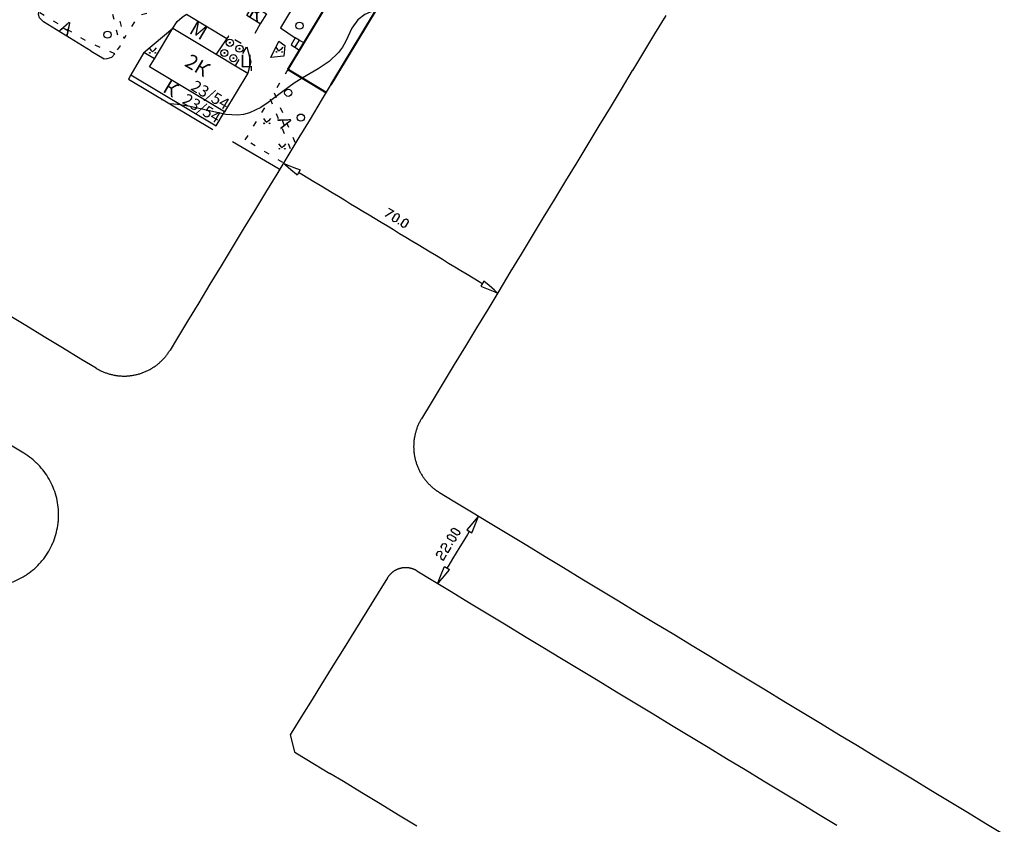
# Model space of a CAD drawing. Units: metres. Extents: x 2423 to 4390, y 77 to 2122.
# Drawn here: x 3511 to 3786, y 302 to 527 of the extents above; entities that cross this region are included whole.
import ezdxf
from ezdxf.enums import TextEntityAlignment as Align

# ---------------------------------------------------------------- set-up
doc = ezdxf.new("R2010")
doc.units = ezdxf.units.M
doc.header["$MEASUREMENT"] = 0
doc.linetypes.add('15-15', pattern=[6, 1.5, -3, 1.5])
doc.linetypes.add('20-10', pattern=[6, 2, -2, 2])
for name, color, linetype, lineweight in [('_ЕВА_ТОПОЛЬ_КИЙ_ПРО_ПЕКТ_', 7, 'Continuous', 25), ('LABEL__ЕВА_ТОПОЛЬ_КИЙ_ПРО_ПЕКТ_', 7, 'Continuous', 25), ('LABEL__Ю_ИНО__КВ_14__Д_3', 7, 'Continuous', 25), ('LABEL_УЛ__ФЕОДО_ИЙ_КАЯ__ВЛ__7', 7, 'Continuous', 25), ('LABEL_УЛИЦА_КАХОВКА__ВЛ_23', 7, 'Continuous', 25), ('УЛИЦА_ГАРИБАЛЬДИ__ВЛ_17', 7, 'Continuous', 25), ('УЛИЦА_КАХОВКА__ВЛ_16', 7, 'Continuous', 25), ('УЛИЦА_ПРОФ_ОЮ_НАЯ__ВЛ_32', 7, 'Continuous', 25), ('ЧЕРЕМУШКИ_20-21__АКАДЕМИЧ', 7, 'Continuous', 25)]:
    doc.layers.add(name, color=color, linetype=linetype, lineweight=lineweight)
doc.styles.add('Style-bm431', font='bm431.shx')
doc.styles.add('Style-d431', font='d431.shx')
doc.styles.add('Style-p131', font='p131.shx')
doc.linetypes.add('474_D', pattern='A,4,-1,[43,dgnlstyle-obnova.shx,S=0.015873,R=0,X=0,Y=0],-1,4', length=10)

# ---------------------------------------------------------------- blocks, each defined once
blk = doc.blocks.new('409_2')
at = {"layer": 'LABEL_УЛ__ФЕОДО_ИЙ_КАЯ__ВЛ__7', "color": 251, "linetype": 'Continuous', "lineweight": 25}
blk.add_circle((0, 0), 1, dxfattribs=at)
blk = doc.blocks.new('409_1')
at = {"layer": 'LABEL_УЛ__ФЕОДО_ИЙ_КАЯ__ВЛ__7', "color": 251, "linetype": 'Continuous', "lineweight": 25}
blk.add_circle((0, 0), 1, dxfattribs=at)
blk = doc.blocks.new('416_2')
at = {"layer": 'LABEL__Ю_ИНО__КВ_14__Д_3', "linetype": 'Continuous', "lineweight": 25}
h = blk.add_hatch(color=251, dxfattribs=at)
edge = h.paths.add_edge_path()
edge.add_arc((-0.76, -0.33), 0.0976, 0, 360)
h = blk.add_hatch(color=251, dxfattribs=at)
edge = h.paths.add_edge_path()
edge.add_arc((0.76, -0.33), 0.0976, 0, 360)
at = {"layer": 'LABEL__Ю_ИНО__КВ_14__Д_3', "color": 251, "linetype": 'Continuous', "lineweight": 25, "flags": 128}
for points in [[(-0.97, 1.06), (-0.46, 0.41), (0, 0)], [(0.98, 1.06), (0.47, 0.41), (0, 0)]]:
    blk.add_lwpolyline(points, dxfattribs=at)
at = {"layer": 'LABEL__Ю_ИНО__КВ_14__Д_3', "color": 251, "linetype": 'Continuous', "lineweight": 25}
for centre in [(-0.76, -0.33), (0.76, -0.33)]:
    blk.add_circle(centre, 0.0976, dxfattribs=at)
blk = doc.blocks.new('108_2')
at = {"layer": 'LABEL__ЕВА_ТОПОЛЬ_КИЙ_ПРО_ПЕКТ_', "linetype": 'Continuous', "lineweight": 25}
h = blk.add_hatch(color=251, dxfattribs=at)
edge = h.paths.add_edge_path()
edge.add_arc((0, 0), 0.127, 0, 360)
at = {"layer": 'LABEL__ЕВА_ТОПОЛЬ_КИЙ_ПРО_ПЕКТ_', "color": 251, "linetype": 'Continuous', "lineweight": 25}
for radius in [1, 0.127]:
    blk.add_circle((0, 0), radius, dxfattribs=at)

msp = doc.modelspace()

# ---------------------------------------------------------------- linework, layer by layer
at = {"color": 1, "linetype": 'Continuous'}
for p, q in [((3610.41, 529.98), (3607.3, 524.85)), ((3691.13, 528.09), (3688.02, 522.96)), ((3607.3, 524.84), (3604.2, 519.71)), ((3607.3, 524.85), (3607.3, 524.84)), ((3688.02, 522.96), (3684.91, 517.83)), ((3688.02, 522.96), (3688.02, 522.96)), ((3604.2, 519.71), (3601.09, 514.58)), ((3604.2, 519.71), (3604.2, 519.71)), ((3684.91, 517.83), (3681.81, 512.7)), ((3684.91, 517.83), (3684.91, 517.83)), ((3601.09, 514.58), (3597.98, 509.45)), ((3601.09, 514.58), (3601.09, 514.58)), ((3681.8, 512.7), (3678.7, 507.57)), ((3681.81, 512.7), (3681.8, 512.7)), ((3597.98, 509.45), (3594.87, 504.32)), ((3597.98, 509.45), (3597.98, 509.45)), ((3678.7, 507.57), (3675.59, 502.43)), ((3678.7, 507.57), (3678.7, 507.57)), ((3594.87, 504.32), (3591.76, 499.18)), ((3594.87, 504.32), (3594.87, 504.32)), ((3675.59, 502.43), (3672.48, 497.3)), ((3675.59, 502.43), (3675.59, 502.43)), ((3591.76, 499.18), (3588.65, 494.05)), ((3591.76, 499.18), (3591.76, 499.18)), ((3672.48, 497.3), (3669.37, 492.17)), ((3672.48, 497.3), (3672.48, 497.3)), ((3588.65, 494.05), (3585.54, 488.92)), ((3588.65, 494.05), (3588.65, 494.05)), ((3669.37, 492.17), (3666.26, 487.04)), ((3669.37, 492.17), (3669.37, 492.17)), ((3585.54, 488.92), (3582.43, 483.79)), ((3585.54, 488.92), (3585.54, 488.92)), ((3666.26, 487.04), (3663.15, 481.91)), ((3666.26, 487.04), (3666.26, 487.04)), ((3586.43, 484.99), (3584.92, 486.29)), ((3585.37, 486.4), (3587.23, 485.66)), ((3587.95, 483.68), (3586.43, 484.99)), ((3587.23, 485.66), (3588.99, 484.96)), ((3589.42, 483.72), (3588.56, 484.24)), ((3582.43, 483.79), (3579.32, 478.66)), ((3582.43, 483.79), (3582.43, 483.79)), ((3591.13, 482.69), (3589.42, 483.72)), ((3592.84, 481.65), (3591.13, 482.69)), ((3594.55, 480.61), (3592.84, 481.65)), ((3663.15, 481.91), (3660.04, 476.77)), ((3663.15, 481.91), (3663.15, 481.91)), ((3596.26, 479.58), (3594.55, 480.61)), ((3597.97, 478.54), (3596.26, 479.58)), ((3579.32, 478.66), (3576.22, 473.53)), ((3579.32, 478.66), (3579.32, 478.66)), ((3599.68, 477.51), (3597.97, 478.54)), ((3601.39, 476.47), (3599.68, 477.51)), ((3603.1, 475.43), (3601.39, 476.47)), ((3660.04, 476.77), (3656.93, 471.64)), ((3660.04, 476.77), (3660.04, 476.77)), ((3576.22, 473.52), (3573.11, 468.39)), ((3576.22, 473.53), (3576.22, 473.52)), ((3604.81, 474.4), (3603.1, 475.43)), ((3606.52, 473.36), (3604.81, 474.4)), ((3608.24, 472.32), (3606.52, 473.36)), ((3609.95, 471.29), (3608.24, 472.32)), ((3611.66, 470.25), (3609.95, 471.29)), ((3656.93, 471.64), (3653.82, 466.51)), ((3656.93, 471.64), (3656.93, 471.64)), ((3573.11, 468.39), (3570, 463.26)), ((3573.11, 468.39), (3573.11, 468.39)), ((3613.37, 469.22), (3611.66, 470.25)), ((3615.08, 468.18), (3613.37, 469.22)), ((3616.79, 467.14), (3615.08, 468.18)), ((3616.33, 469.76), (3616.54, 470.12)), ((3618.5, 466.11), (3616.79, 467.14)), ((3620.21, 465.07), (3618.5, 466.11)), ((3621.92, 464.03), (3620.21, 465.07)), ((3653.82, 466.51), (3650.71, 461.38)), ((3653.82, 466.51), (3653.82, 466.51)), ((3570, 463.26), (3566.89, 458.13)), ((3570, 463.26), (3570, 463.26)), ((3623.63, 463), (3621.92, 464.03)), ((3625.34, 461.96), (3623.63, 463)), ((3627.05, 460.93), (3625.34, 461.96)), ((3628.76, 459.89), (3627.05, 460.93)), ((3630.47, 458.85), (3628.76, 459.89)), ((3650.71, 461.38), (3647.61, 456.25)), ((3650.71, 461.38), (3650.71, 461.38)), ((3566.89, 458.13), (3563.78, 453)), ((3566.89, 458.13), (3566.89, 458.13)), ((3632.18, 457.82), (3630.47, 458.85)), ((3633.89, 456.78), (3632.18, 457.82)), ((3635.61, 455.74), (3633.89, 456.78)), ((3637.32, 454.71), (3635.61, 455.74)), ((3639.03, 453.67), (3637.32, 454.71)), ((3647.61, 456.25), (3644.5, 451.11)), ((3647.61, 456.25), (3647.61, 456.25)), ((3563.78, 453), (3560.67, 447.86)), ((3563.78, 453), (3563.78, 453)), ((3639.88, 453.15), (3639.03, 453.67)), ((3639.67, 452.35), (3641.53, 451.61)), ((3641.76, 452.62), (3640.32, 453.86)), ((3641.53, 451.61), (3643.39, 450.87)), ((3643.28, 451.32), (3641.76, 452.62)), ((3644.5, 451.11), (3641.39, 445.98)), ((3644.5, 451.11), (3644.5, 451.11)), ((3560.67, 447.86), (3557.56, 442.73)), ((3560.67, 447.86), (3560.67, 447.86)), ((3641.39, 445.98), (3638.28, 440.85)), ((3641.39, 445.98), (3641.39, 445.98)), ((3512.35, 441.45), (3507.22, 444.56)), ((3517.48, 438.34), (3512.35, 441.45)), ((3512.35, 441.45), (3512.35, 441.45)), ((3557.56, 442.73), (3554.45, 437.6)), ((3557.56, 442.73), (3557.56, 442.73)), ((3638.28, 440.85), (3635.17, 435.72)), ((3638.28, 440.85), (3638.28, 440.85)), ((3522.61, 435.23), (3517.48, 438.34)), ((3517.48, 438.34), (3517.48, 438.34)), ((3554.45, 437.6), (3552.63, 434.59)), ((3554.45, 437.6), (3554.45, 437.6)), ((3522.62, 435.23), (3522.61, 435.23)), ((3527.75, 432.12), (3522.62, 435.23)), ((3635.17, 435.72), (3632.06, 430.59)), ((3635.17, 435.72), (3635.17, 435.72)), ((3532.03, 429.53), (3527.75, 432.12)), ((3527.75, 432.12), (3527.75, 432.12)), ((3548.77, 430.34), (3548.77, 430.34)), ((3632.06, 430.59), (3628.95, 425.46)), ((3632.06, 430.59), (3632.06, 430.59)), ((3537.42, 427.55), (3537.42, 427.55)), ((3543.38, 427.79), (3543.38, 427.79)), ((3628.95, 425.45), (3625.84, 420.32)), ((3628.95, 425.46), (3628.95, 425.45)), ((3625.84, 420.32), (3622.87, 415.42)), ((3625.84, 420.32), (3625.84, 420.32)), ((3620.89, 410.03), (3620.89, 410.03)), ((3511.81, 405.76), (3507.59, 408.33)), ((3515.42, 402.97), (3515.42, 402.97)), ((3621.13, 404.07), (3621.13, 404.07)), ((3519.04, 398.21), (3519.04, 398.21)), ((3623.68, 398.68), (3623.68, 398.68)), ((3627.93, 394.82), (3631.78, 392.49)), ((3521.09, 392.6), (3521.09, 392.6)), ((3631.78, 392.49), (3631.78, 392.49)), ((3631.78, 392.49), (3636.91, 389.38)), ((3636.91, 389.38), (3636.91, 389.38)), ((3636.91, 389.38), (3642.04, 386.27)), ((3521.4, 386.63), (3521.4, 386.63)), ((3636.76, 385.82), (3635.52, 384.37)), ((3638.07, 387.33), (3636.76, 385.82)), ((3637.04, 383.73), (3637.78, 385.59)), ((3637.78, 385.59), (3638.52, 387.44)), ((3642.04, 386.27), (3642.04, 386.27)), ((3642.04, 386.27), (3647.17, 383.16)), ((3635.72, 383.09), (3634.68, 381.38)), ((3636.24, 383.94), (3635.72, 383.09)), ((3647.17, 383.16), (3647.17, 383.16)), ((3647.17, 383.16), (3652.31, 380.05)), ((3519.95, 380.83), (3519.95, 380.83)), ((3631.63, 380.2), (3631.27, 380.42)), ((3633.64, 379.66), (3632.61, 377.95)), ((3634.68, 381.38), (3633.64, 379.66)), ((3652.31, 380.05), (3652.31, 380.05)), ((3652.31, 380.05), (3657.44, 376.94)), ((3632.61, 377.95), (3631.57, 376.24)), ((3657.44, 376.94), (3657.44, 376.94)), ((3657.44, 376.94), (3662.57, 373.83)), ((3516.85, 375.72), (3516.85, 375.72)), ((3630.54, 374.53), (3630.02, 373.68)), ((3631.57, 376.24), (3630.54, 374.53)), ((3512.39, 371.74), (3512.39, 371.74)), ((3617.08, 373.64), (3617.08, 373.64)), ((3621.59, 372.93), (3626.05, 370.24)), ((3627.86, 370.48), (3628.6, 372.34)), ((3629.27, 371.55), (3627.97, 370.03)), ((3628.6, 372.34), (3629.3, 374.11)), ((3630.58, 373.07), (3629.27, 371.55)), ((3662.57, 373.83), (3662.57, 373.83)), ((3662.57, 373.83), (3667.7, 370.72)), ((3613.39, 370.96), (3610.77, 366.74)), ((3626.05, 370.24), (3626.05, 370.24)), ((3626.05, 370.24), (3631.18, 367.13)), ((3667.7, 370.72), (3667.7, 370.72)), ((3667.7, 370.72), (3672.83, 367.62)), ((3610.77, 366.74), (3607.61, 361.64)), ((3610.77, 366.74), (3610.77, 366.74)), ((3631.18, 367.13), (3631.18, 367.13)), ((3631.18, 367.13), (3636.31, 364.02)), ((3672.83, 367.62), (3672.83, 367.62)), ((3672.83, 367.62), (3677.97, 364.51)), ((3636.31, 364.02), (3636.31, 364.02)), ((3636.31, 364.02), (3641.44, 360.91)), ((3677.97, 364.51), (3677.97, 364.51)), ((3677.97, 364.51), (3683.1, 361.4)), ((3607.61, 361.63), (3604.45, 356.53)), ((3607.61, 361.64), (3607.61, 361.63)), ((3641.44, 360.91), (3641.44, 360.91)), ((3641.44, 360.91), (3646.57, 357.8)), ((3683.1, 361.4), (3683.1, 361.4)), ((3683.1, 361.4), (3688.23, 358.29)), ((3646.57, 357.8), (3646.57, 357.8)), ((3646.57, 357.8), (3651.71, 354.69)), ((3688.23, 358.29), (3688.23, 358.29)), ((3688.23, 358.29), (3693.36, 355.18)), ((3604.45, 356.53), (3601.29, 351.43)), ((3604.45, 356.53), (3604.45, 356.53)), ((3693.36, 355.18), (3693.36, 355.18)), ((3693.36, 355.18), (3698.49, 352.07)), ((3651.71, 354.69), (3651.71, 354.69)), ((3651.71, 354.69), (3656.84, 351.58)), ((3601.29, 351.43), (3598.13, 346.33)), ((3601.29, 351.43), (3601.29, 351.43)), ((3656.84, 351.58), (3656.84, 351.58)), ((3656.84, 351.58), (3661.97, 348.47)), ((3698.49, 352.07), (3698.49, 352.07)), ((3698.49, 352.07), (3703.63, 348.96)), ((3661.97, 348.47), (3661.97, 348.47)), ((3661.97, 348.47), (3667.1, 345.37)), ((3703.63, 348.96), (3703.63, 348.96)), ((3703.63, 348.96), (3708.76, 345.85)), ((3598.13, 346.33), (3594.97, 341.23)), ((3598.13, 346.33), (3598.13, 346.33)), ((3667.1, 345.37), (3667.1, 345.37)), ((3667.1, 345.37), (3672.23, 342.26)), ((3708.76, 345.85), (3708.76, 345.85)), ((3708.76, 345.85), (3713.89, 342.75)), ((3594.97, 341.23), (3592.35, 337.01)), ((3594.97, 341.23), (3594.97, 341.23)), ((3672.23, 342.26), (3672.23, 342.26)), ((3672.23, 342.26), (3677.37, 339.15)), ((3713.89, 342.75), (3713.89, 342.75)), ((3713.89, 342.75), (3719.02, 339.64)), ((3677.37, 339.15), (3677.37, 339.15)), ((3677.37, 339.15), (3682.5, 336.04)), ((3719.02, 339.64), (3719.02, 339.64)), ((3719.02, 339.64), (3724.15, 336.53)), ((3592.35, 337.01), (3589.66, 332.66)), ((3682.5, 336.04), (3682.5, 336.04)), ((3682.5, 336.04), (3687.63, 332.93)), ((3724.15, 336.53), (3724.15, 336.53)), ((3724.15, 336.53), (3729.29, 333.42)), ((3687.63, 332.93), (3687.63, 332.93)), ((3687.63, 332.93), (3692.76, 329.82)), ((3729.29, 333.42), (3729.29, 333.42)), ((3729.29, 333.42), (3734.42, 330.31)), ((3589.66, 332.66), (3586.5, 327.56)), ((3589.66, 332.66), (3589.66, 332.66)), ((3734.42, 330.31), (3734.42, 330.31)), ((3734.42, 330.31), (3739.55, 327.2)), ((3586.5, 327.56), (3586.5, 327.56)), ((3692.76, 329.82), (3692.76, 329.82)), ((3692.76, 329.82), (3697.89, 326.71)), ((3697.89, 326.71), (3697.89, 326.71)), ((3697.89, 326.71), (3703.03, 323.6)), ((3739.55, 327.2), (3739.55, 327.2)), ((3739.55, 327.2), (3744.68, 324.09)), ((3587.83, 322.03), (3587.83, 322.03)), ((3587.83, 322.03), (3592.96, 318.93)), ((3703.03, 323.6), (3703.03, 323.6)), ((3703.03, 323.6), (3708.16, 320.5)), ((3744.68, 324.09), (3744.68, 324.09)), ((3744.68, 324.09), (3749.81, 320.98)), ((3708.16, 320.5), (3708.16, 320.5)), ((3708.16, 320.5), (3713.29, 317.39)), ((3749.81, 320.98), (3749.81, 320.98)), ((3749.81, 320.98), (3754.95, 317.87)), ((3592.96, 318.93), (3592.96, 318.93)), ((3592.96, 318.93), (3597.33, 316.28)), ((3713.29, 317.39), (3713.29, 317.39)), ((3713.29, 317.39), (3718.42, 314.28)), ((3754.95, 317.87), (3754.95, 317.87)), ((3754.95, 317.87), (3760.08, 314.77)), ((3601.08, 314.01), (3597.33, 316.28)), ((3606.21, 310.9), (3601.08, 314.01)), ((3601.08, 314.01), (3601.08, 314.01)), ((3718.42, 314.28), (3718.42, 314.28)), ((3718.42, 314.28), (3723.55, 311.17)), ((3760.08, 314.77), (3760.08, 314.77)), ((3760.08, 314.77), (3765.21, 311.66)), ((3611.34, 307.79), (3606.21, 310.9)), ((3606.21, 310.9), (3606.21, 310.9)), ((3723.55, 311.17), (3723.55, 311.17)), ((3723.55, 311.17), (3728.69, 308.06)), ((3765.21, 311.66), (3765.21, 311.66)), ((3765.21, 311.66), (3770.34, 308.55)), ((3770.34, 308.55), (3770.34, 308.55)), ((3770.34, 308.55), (3775.47, 305.44)), ((3616.47, 304.68), (3611.34, 307.79)), ((3611.34, 307.79), (3611.34, 307.79)), ((3728.69, 308.06), (3728.69, 308.06)), ((3728.69, 308.06), (3733.82, 304.95)), ((3775.47, 305.44), (3775.47, 305.44)), ((3775.47, 305.44), (3780.61, 302.33)), ((3621.61, 301.58), (3616.47, 304.68)), ((3616.47, 304.68), (3616.47, 304.68)), ((3733.82, 304.95), (3733.82, 304.95)), ((3733.82, 304.95), (3738.95, 301.84)), ((3780.61, 302.33), (3780.61, 302.33)), ((3780.61, 302.33), (3785.74, 299.22))]:
    msp.add_line(p, q, dxfattribs=at)
for points in [[(3584.92, 486.29), (3584.28, 486.83), (3585.37, 486.4)], [(3588.99, 484.96), (3588.13, 483.53), (3587.95, 483.68)], [(3613.7, 474.27), (3615.13, 473.41), (3612.76, 471.92)], [(3614.9, 470.62), (3614.76, 471.2), (3615.63, 472.62), (3616.2, 472.76), (3616.55, 472.55), (3616.69, 471.97), (3615.83, 470.55), (3615.26, 470.41), (3614.9, 470.62)], [(3617.4, 469.11), (3617.26, 469.69), (3618.12, 471.11), (3618.69, 471.25), (3619.05, 471.04), (3619.19, 470.46), (3618.33, 469.04), (3617.75, 468.9), (3617.4, 469.11)], [(3640.32, 453.86), (3639.45, 452.44), (3639.67, 452.35)], [(3643.39, 450.87), (3644.16, 450.56), (3643.28, 451.32)], [(3548.77, 430.34), (3548.82, 430.38), (3549.01, 430.52), (3549.2, 430.67), (3549.38, 430.82), (3549.56, 430.97), (3549.74, 431.13), (3549.92, 431.29), (3550.1, 431.45), (3550.27, 431.62), (3550.44, 431.78), (3550.6, 431.95), (3550.77, 432.13), (3550.93, 432.3), (3551.09, 432.48), (3551.24, 432.66), (3551.39, 432.84), (3551.54, 433.03), (3551.69, 433.22), (3551.83, 433.41), (3551.97, 433.6), (3552.11, 433.79), (3552.25, 433.99), (3552.38, 434.19), (3552.51, 434.39), (3552.63, 434.59)], [(3532.03, 429.53), (3532.23, 429.41), (3532.44, 429.29), (3532.65, 429.17), (3532.86, 429.06), (3533.07, 428.95), (3533.28, 428.85), (3533.5, 428.75), (3533.72, 428.65), (3533.93, 428.55), (3534.15, 428.46), (3534.38, 428.38), (3534.6, 428.29), (3534.82, 428.21), (3535.05, 428.13), (3535.27, 428.06), (3535.5, 427.99), (3535.73, 427.92), (3535.96, 427.86), (3536.19, 427.8), (3536.42, 427.75), (3536.65, 427.69), (3536.89, 427.65), (3537.12, 427.6), (3537.36, 427.56), (3537.42, 427.55)], [(3543.38, 427.79), (3543.49, 427.82), (3543.72, 427.88), (3543.95, 427.95), (3544.18, 428.01), (3544.41, 428.09), (3544.63, 428.16), (3544.86, 428.24), (3545.08, 428.32), (3545.3, 428.41), (3545.52, 428.5), (3545.74, 428.59), (3545.96, 428.68), (3546.18, 428.78), (3546.39, 428.89), (3546.61, 428.99), (3546.82, 429.1), (3547.03, 429.22), (3547.23, 429.33), (3547.44, 429.45), (3547.64, 429.57), (3547.85, 429.7), (3548.04, 429.83), (3548.24, 429.96), (3548.44, 430.1), (3548.63, 430.24), (3548.77, 430.34)], [(3537.42, 427.55), (3537.59, 427.52), (3537.83, 427.49), (3538.06, 427.46), (3538.3, 427.44), (3538.54, 427.41), (3538.77, 427.4), (3539.01, 427.38), (3539.25, 427.37), (3539.49, 427.36), (3539.72, 427.36), (3539.96, 427.36), (3540.2, 427.37), (3540.44, 427.37), (3540.68, 427.39), (3540.91, 427.4), (3541.15, 427.42), (3541.39, 427.45), (3541.62, 427.47), (3541.86, 427.5), (3542.09, 427.54), (3542.33, 427.58), (3542.56, 427.62), (3542.8, 427.66), (3543.03, 427.71), (3543.26, 427.77), (3543.38, 427.79)], [(3622.87, 415.42), (3622.75, 415.22), (3622.63, 415.01), (3622.52, 414.8), (3622.41, 414.59), (3622.3, 414.38), (3622.19, 414.16), (3622.09, 413.95), (3621.99, 413.73), (3621.9, 413.51), (3621.81, 413.29), (3621.72, 413.07), (3621.63, 412.85), (3621.55, 412.63), (3621.48, 412.4), (3621.4, 412.18), (3621.33, 411.95), (3621.27, 411.72), (3621.2, 411.49), (3621.14, 411.26), (3621.09, 411.03), (3621.04, 410.8), (3620.99, 410.56), (3620.94, 410.33), (3620.9, 410.09), (3620.89, 410.03)], [(3620.89, 410.03), (3620.87, 409.86), (3620.83, 409.62), (3620.8, 409.39), (3620.78, 409.15), (3620.76, 408.91), (3620.74, 408.68), (3620.72, 408.44), (3620.71, 408.2), (3620.71, 407.96), (3620.7, 407.73), (3620.7, 407.49), (3620.71, 407.25), (3620.72, 407.01), (3620.73, 406.77), (3620.74, 406.54), (3620.76, 406.3), (3620.79, 406.06), (3620.81, 405.83), (3620.84, 405.59), (3620.88, 405.35), (3620.92, 405.12), (3620.96, 404.89), (3621, 404.65), (3621.05, 404.42), (3621.11, 404.19), (3621.13, 404.07)], [(3515.42, 402.97), (3515.35, 403.05), (3514.88, 403.48), (3514.4, 403.9), (3513.91, 404.31), (3513.4, 404.7), (3512.88, 405.07), (3512.35, 405.43), (3511.81, 405.76)], [(3519.04, 398.21), (3518.86, 398.53), (3518.53, 399.08), (3518.19, 399.62), (3517.83, 400.15), (3517.46, 400.66), (3517.07, 401.17), (3516.66, 401.66), (3516.24, 402.13), (3515.8, 402.6), (3515.42, 402.97)], [(3621.13, 404.07), (3621.16, 403.96), (3621.22, 403.73), (3621.29, 403.5), (3621.36, 403.27), (3621.43, 403.04), (3621.5, 402.82), (3621.58, 402.59), (3621.66, 402.37), (3621.75, 402.15), (3621.84, 401.92), (3621.93, 401.71), (3622.03, 401.49), (3622.12, 401.27), (3622.23, 401.06), (3622.33, 400.84), (3622.44, 400.63), (3622.56, 400.42), (3622.67, 400.22), (3622.79, 400.01), (3622.91, 399.81), (3623.04, 399.6), (3623.17, 399.4), (3623.3, 399.21), (3623.44, 399.01), (3623.58, 398.82), (3623.68, 398.68)], [(3521.09, 392.6), (3520.96, 393.21), (3520.8, 393.83), (3520.62, 394.44), (3520.43, 395.05), (3520.21, 395.65), (3519.98, 396.24), (3519.73, 396.83), (3519.46, 397.41), (3519.17, 397.97), (3519.04, 398.21)], [(3623.68, 398.68), (3623.72, 398.63), (3623.86, 398.44), (3624.01, 398.25), (3624.16, 398.07), (3624.31, 397.88), (3624.47, 397.7), (3624.63, 397.53), (3624.79, 397.35), (3624.96, 397.18), (3625.12, 397.01), (3625.29, 396.85), (3625.47, 396.68), (3625.64, 396.52), (3625.82, 396.36), (3626, 396.21), (3626.18, 396.05), (3626.37, 395.91), (3626.56, 395.76), (3626.75, 395.61), (3626.94, 395.47), (3627.13, 395.34), (3627.33, 395.2), (3627.53, 395.07), (3627.73, 394.94), (3627.93, 394.82)], [(3521.4, 386.63), (3521.43, 386.88), (3521.47, 387.51), (3521.5, 388.15), (3521.5, 388.79), (3521.48, 389.43), (3521.45, 390.06), (3521.39, 390.7), (3521.31, 391.33), (3521.21, 391.96), (3521.1, 392.59), (3521.09, 392.6)], [(3638.52, 387.44), (3638.83, 388.22), (3638.07, 387.33)], [(3519.95, 380.83), (3520.14, 381.3), (3520.36, 381.9), (3520.56, 382.51), (3520.75, 383.12), (3520.91, 383.73), (3521.05, 384.35), (3521.18, 384.98), (3521.28, 385.61), (3521.36, 386.24), (3521.4, 386.63)], [(3632.28, 381.27), (3631.71, 381.13), (3630.28, 381.99), (3630.14, 382.57), (3630.36, 382.92), (3630.93, 383.06), (3632.35, 382.2), (3632.49, 381.63), (3632.28, 381.27)], [(3633.36, 383.05), (3632.79, 382.91), (3631.36, 383.78), (3631.22, 384.35), (3631.44, 384.7), (3632.01, 384.84), (3633.43, 383.98), (3633.57, 383.41), (3633.36, 383.05)], [(3635.52, 384.37), (3636.95, 383.51), (3637.04, 383.73)], [(3516.85, 375.72), (3516.94, 375.82), (3517.33, 376.32), (3517.71, 376.83), (3518.08, 377.35), (3518.42, 377.89), (3518.76, 378.43), (3519.07, 378.99), (3519.36, 379.55), (3519.64, 380.13), (3519.9, 380.71), (3519.95, 380.83)], [(3628.55, 379.14), (3628.41, 379.72), (3628.85, 380.43), (3629.42, 380.57), (3629.77, 380.35), (3629.91, 379.78), (3629.48, 379.07), (3629.62, 378.5), (3630.34, 378.06), (3631.2, 379.49)], [(3627.26, 377), (3627.12, 377.58), (3627.55, 378.29), (3628.12, 378.43), (3628.48, 378.21), (3628.62, 377.64), (3628.19, 376.93), (3628.33, 376.36), (3629.04, 375.93), (3629.9, 377.35)], [(3512.39, 371.74), (3512.71, 371.96), (3513.23, 372.33), (3513.74, 372.71), (3514.24, 373.11), (3514.72, 373.52), (3515.2, 373.95), (3515.65, 374.4), (3516.09, 374.86), (3516.52, 375.33), (3516.85, 375.72)], [(3506.95, 369.26), (3506.96, 369.26), (3507.57, 369.44), (3508.18, 369.65), (3508.77, 369.87), (3509.36, 370.12), (3509.95, 370.38), (3510.52, 370.66), (3511.08, 370.96), (3511.64, 371.27), (3512.18, 371.61), (3512.39, 371.74)], [(3617.08, 373.64), (3617.04, 373.62), (3616.95, 373.6), (3616.86, 373.58), (3616.76, 373.55), (3616.67, 373.52), (3616.58, 373.49), (3616.49, 373.46), (3616.41, 373.43), (3616.32, 373.4), (3616.23, 373.36), (3616.14, 373.32), (3616.06, 373.29), (3615.97, 373.25), (3615.88, 373.21), (3615.8, 373.17), (3615.71, 373.12), (3615.63, 373.08), (3615.55, 373.03), (3615.47, 372.99), (3615.38, 372.94), (3615.3, 372.89), (3615.22, 372.84), (3615.15, 372.79), (3615.07, 372.73), (3614.99, 372.68), (3614.91, 372.62), (3614.84, 372.56), (3614.76, 372.51), (3614.69, 372.45), (3614.62, 372.39), (3614.54, 372.33), (3614.47, 372.26), (3614.4, 372.2), (3614.34, 372.13), (3614.27, 372.07), (3614.2, 372), (3614.13, 371.93), (3614.07, 371.86), (3614.01, 371.79), (3613.94, 371.72), (3613.88, 371.65), (3613.82, 371.58), (3613.76, 371.5), (3613.71, 371.43), (3613.65, 371.35), (3613.59, 371.28), (3613.54, 371.2), (3613.49, 371.12), (3613.44, 371.04), (3613.39, 370.96)], [(3621.59, 372.93), (3621.51, 372.98), (3621.43, 373.03), (3621.35, 373.07), (3621.27, 373.12), (3621.18, 373.16), (3621.1, 373.2), (3621.01, 373.24), (3620.92, 373.28), (3620.84, 373.32), (3620.75, 373.36), (3620.66, 373.39), (3620.57, 373.43), (3620.49, 373.46), (3620.4, 373.49), (3620.31, 373.52), (3620.22, 373.55), (3620.12, 373.57), (3620.03, 373.6), (3619.94, 373.62), (3619.85, 373.64), (3619.76, 373.66), (3619.66, 373.68), (3619.57, 373.7), (3619.48, 373.72), (3619.39, 373.73), (3619.29, 373.75), (3619.2, 373.76), (3619.1, 373.77), (3619.01, 373.78), (3618.92, 373.79), (3618.82, 373.79), (3618.73, 373.8), (3618.63, 373.8), (3618.54, 373.8), (3618.44, 373.8), (3618.35, 373.8), (3618.25, 373.8), (3618.16, 373.79), (3618.06, 373.79), (3617.97, 373.78), (3617.88, 373.77), (3617.78, 373.76), (3617.69, 373.75), (3617.59, 373.73), (3617.5, 373.72), (3617.41, 373.7), (3617.32, 373.69), (3617.22, 373.67), (3617.13, 373.65), (3617.08, 373.64)], [(3629.3, 374.11), (3630.73, 373.25), (3630.58, 373.07)], [(3627.97, 370.03), (3627.43, 369.4), (3627.86, 370.48)], [(3586.5, 327.56), (3586.22, 327.1), (3587.37, 322.31), (3587.83, 322.03)]]:
    msp.add_lwpolyline(points, dxfattribs=at)
at = {"layer": 'LABEL__ЕВА_ТОПОЛЬ_КИЙ_ПРО_ПЕКТ_', "color": 251, "linetype": '20-10', "lineweight": 25, "flags": 128}
msp.add_lwpolyline([(3570.93, 514.08), (3574.08, 519.35), (3568.98, 522.33), (3568.5, 521.66)], dxfattribs=at)
at = {"layer": 'LABEL__ЕВА_ТОПОЛЬ_КИЙ_ПРО_ПЕКТ_', "color": 251, "linetype": 'Continuous', "lineweight": 25, "flags": 128}
for points in [[(3587.64, 521.88), (3586.44, 519.9)], [(3588.73, 521.21), (3587.54, 519.23)], [(3590.01, 520.44), (3588.73, 521.21), (3587.64, 521.88)], [(3586.44, 519.9), (3587.54, 519.23), (3588.82, 518.46)]]:
    msp.add_lwpolyline(points, dxfattribs=at)
at = {"layer": 'LABEL_УЛИЦА_КАХОВКА__ВЛ_23', "color": 251, "linetype": 'Continuous', "lineweight": 25, "flags": 128}
msp.add_lwpolyline([(3577.85, 525.76), (3576.33, 523.06)], dxfattribs=at)
at = {"layer": 'LABEL_УЛИЦА_КАХОВКА__ВЛ_23', "color": 251, "linetype": '474_D', "lineweight": 25, "flags": 128}
for points in [[(3545.34, 517.75), (3553.4, 524.59)], [(3574.08, 519.35), (3575.21, 515.18), (3574.35, 512.02)]]:
    msp.add_lwpolyline(points, dxfattribs=at)
at = {"layer": 'УЛИЦА_КАХОВКА__ВЛ_16', "color": 251, "linetype": 'Continuous', "lineweight": 25, "const_width": 0.6, "flags": 128}
for points in [[(3619.87, 569.88), (3622.96, 574.99), (3633.67, 568.52), (3597.57, 508.75)], [(3590.01, 520.44), (3598.75, 534.91)], [(3588.82, 518.46), (3590.01, 520.44)], [(3585.55, 513.05), (3588.82, 518.46)], [(3596.26, 506.58), (3585.55, 513.05)]]:
    msp.add_lwpolyline(points, dxfattribs=at)
at = {"layer": 'УЛИЦА_КАХОВКА__ВЛ_16', "color": 251, "linetype": 'Continuous', "lineweight": 25, "flags": 128}
for points in [[(3553.4, 524.59), (3554.64, 526.4), (3556.04, 527.63), (3557.21, 528.47)], [(3557.21, 528.47), (3568.5, 521.66)], [(3548.25, 516.01), (3553.4, 524.59)], [(3553.4, 524.59), (3565.54, 517.31)], [(3568.5, 521.66), (3565.54, 517.31)], [(3545.34, 517.75), (3541.64, 511.56)], [(3548.25, 516.01), (3545.34, 517.75)], [(3565.54, 517.31), (3570.93, 514.08), (3574.35, 512.02)], [(3567.88, 501.22), (3546.92, 513.79), (3548.25, 516.01)], [(3574.35, 512.02), (3567.88, 501.22)], [(3541.64, 511.56), (3565.5, 497.25)], [(3565.5, 497.25), (3567.88, 501.22)]]:
    msp.add_lwpolyline(points, dxfattribs=at)
msp.add_lwpolyline([(3575.8, 530.88), (3579.58, 528.56), (3577.85, 525.76), (3574.08, 528.08), (3575.8, 530.88)], close=True, dxfattribs=at)
at = {"layer": 'УЛИЦА_ПРОФ_ОЮ_НАЯ__ВЛ_32', "color": 251, "linetype": 'Continuous', "lineweight": 25, "flags": 128}
for points in [[(3596.81, 536.09), (3594.39, 537.03), (3593.07, 537.39), (3592.01, 537.59), (3591.19, 537.59), (3583.46, 524.69), (3587.64, 521.88)], [(3517.28, 526.32), (3516.18, 527.47), (3515.84, 528.36), (3515.99, 529.04)], [(3530.63, 518.18), (3517.28, 526.32)], [(3580.79, 516.39), (3582.99, 520.96), (3584.73, 519.74), (3584.43, 516.77)], [(3530.63, 518.18), (3534.22, 516.02)], [(3536.38, 516.49), (3537.23, 517.42)], [(3534.22, 516.02), (3535.11, 516.11), (3536.38, 516.49)], [(3584.43, 516.77), (3580.79, 516.39)], [(3541.64, 511.56), (3541, 510.36), (3564.58, 496.25)], [(3570.08, 492.89), (3583.1, 485.29)]]:
    msp.add_lwpolyline(points, dxfattribs=at)
at = {"layer": 'УЛИЦА_ПРОФ_ОЮ_НАЯ__ВЛ_32', "color": 251, "linetype": '15-15', "lineweight": 25, "flags": 128}
for points in [[(3537.23, 517.42), (3529.94, 520.55), (3515.99, 529.04)], [(3536.59, 528.51), (3538.67, 519.67), (3537.23, 517.42)], [(3550.54, 529.53), (3543.81, 528.17), (3539.79, 521.66), (3538.02, 529.74)], [(3585.55, 513.05), (3581.69, 506.54)], [(3581.69, 506.54), (3587.57, 492.59)], [(3573.67, 493.34), (3580.58, 504.82)], [(3580.58, 504.82), (3582.26, 500.7)], [(3582.26, 500.7), (3586.37, 490.64)], [(3584.18, 487.04), (3573.67, 493.34)]]:
    msp.add_lwpolyline(points, dxfattribs=at)
at = {"layer": 'ЧЕРЕМУШКИ_20-21__АКАДЕМИЧ', "color": 251, "linetype": 'Continuous', "lineweight": 25, "flags": 128}
for points in [[(3610.25, 529.72), (3608.58, 529.09), (3607.09, 528.35), (3605.15, 526.9), (3603.47, 524.56), (3601.73, 520.95), (3600.79, 519.22), (3599.71, 517.75), (3597.08, 515.27), (3593.98, 513.19), (3589.52, 510.59), (3587.29, 509.19), (3584.12, 506.88), (3580.02, 503.77), (3577.97, 502.42), (3574.8, 500.9), (3573.15, 500.46), (3571.55, 500.28), (3568.22, 500.47), (3557.75, 502.81), (3554.69, 503.23), (3552.65, 503.39)], [(3550.82, 504.48), (3550.25, 504.57)]]:
    msp.add_lwpolyline(points, dxfattribs=at)

# ---------------------------------------------------------------- block references
at = {"layer": 'LABEL__ЕВА_ТОПОЛЬ_КИЙ_ПРО_ПЕКТ_', "color": 251, "linetype": 'Continuous', "lineweight": 25}
for p in [(3569.34, 520.49), (3567.81, 517.64), (3572.05, 518.84), (3570.33, 516.19)]:
    msp.add_blockref('108_2', p, dxfattribs=at)
at = {"layer": 'LABEL__Ю_ИНО__КВ_14__Д_3', "color": 251, "linetype": 'Continuous', "lineweight": 25}
for p in [(3547.75, 518), (3583.16, 518.25)]:
    msp.add_blockref('416_2', p, dxfattribs=at)
at = {"layer": 'LABEL__Ю_ИНО__КВ_14__Д_3', "color": 251, "linetype": 'Continuous', "lineweight": 25, "xscale": 1.000000069389172, "yscale": 1.000000069389172, "zscale": 1.000000069389172, "rotation": 359.9786556235727}
for p in [(3579.69, 498.31), (3583.95, 491.21)]:
    msp.add_blockref('416_2', p, dxfattribs=at)
at = {"layer": 'LABEL_УЛ__ФЕОДО_ИЙ_КАЯ__ВЛ__7', "color": 251, "linetype": 'Continuous', "lineweight": 25}
for name, p, xscale, yscale, zscale, rotation in [('409_1', (3588.8, 525.27), 1.000000026031782, 1.000000026031782, 1.000000026031782, 359.9869265690604), ('409_2', (3535.16, 522.75), 1.000000138442236, 1.000000138442236, 1.000000138442236, 359.9698510696844), ('409_1', (3585.66, 506.52), 1.000000021955168, 1.000000021955168, 1.000000021955168, 359.98799378788), ('409_1', (3589.18, 499.58), 1.000000021955168, 1.000000021955168, 1.000000021955168, 359.98799378788)]:
    msp.add_blockref(name, p, dxfattribs=dict(at, xscale=xscale, yscale=yscale, zscale=zscale, rotation=rotation))

# ---------------------------------------------------------------- texts
at = {"layer": '_ЕВА_ТОПОЛЬ_КИЙ_ПРО_ПЕКТ_', "color": 251, "linetype": 'Continuous', "lineweight": 25}
for s, height, style, p in [('К', 4, 'Style-p131', (3578.23, 527.86)), ('2К', 4, 'Style-p131', (3563.1, 512.53)), ('К', 4, 'Style-p131', (3554.38, 506.86)), ('23/54', 3.2, 'Style-d431', (3568.79, 503.02)), ('23/54', 3.2, 'Style-d431', (3566.4, 499.29))]:
    msp.add_text(s, height=height, rotation=329.2236, dxfattribs=dict(at, style=style)).set_placement(p, align=Align.MIDDLE_RIGHT)
at = {"layer": '_ЕВА_ТОПОЛЬ_КИЙ_ПРО_ПЕКТ_', "color": 251, "linetype": 'Continuous', "lineweight": 25, "style": 'Style-p131'}
msp.add_text('М', height=4, rotation=329.6589, dxfattribs=at).set_placement((3557.7, 523.31))
at = {"layer": 'УЛИЦА_ГАРИБАЛЬДИ__ВЛ_17', "color": 251, "linetype": 'Continuous', "lineweight": 25, "style": 'Style-bm431'}
for rotation, p in [(329.7854, (3524.98, 523.95)), (289.9164, (3585.27, 496.9))]:
    msp.add_text('А', height=3.6, rotation=rotation, dxfattribs=at).set_placement(p, align=Align.MIDDLE_RIGHT)
msp.add_text('Ц', height=3.6, dxfattribs=at).set_placement((3573.95, 515.41), align=Align.MIDDLE_CENTER)

doc.saveas('drawing.dxf')
